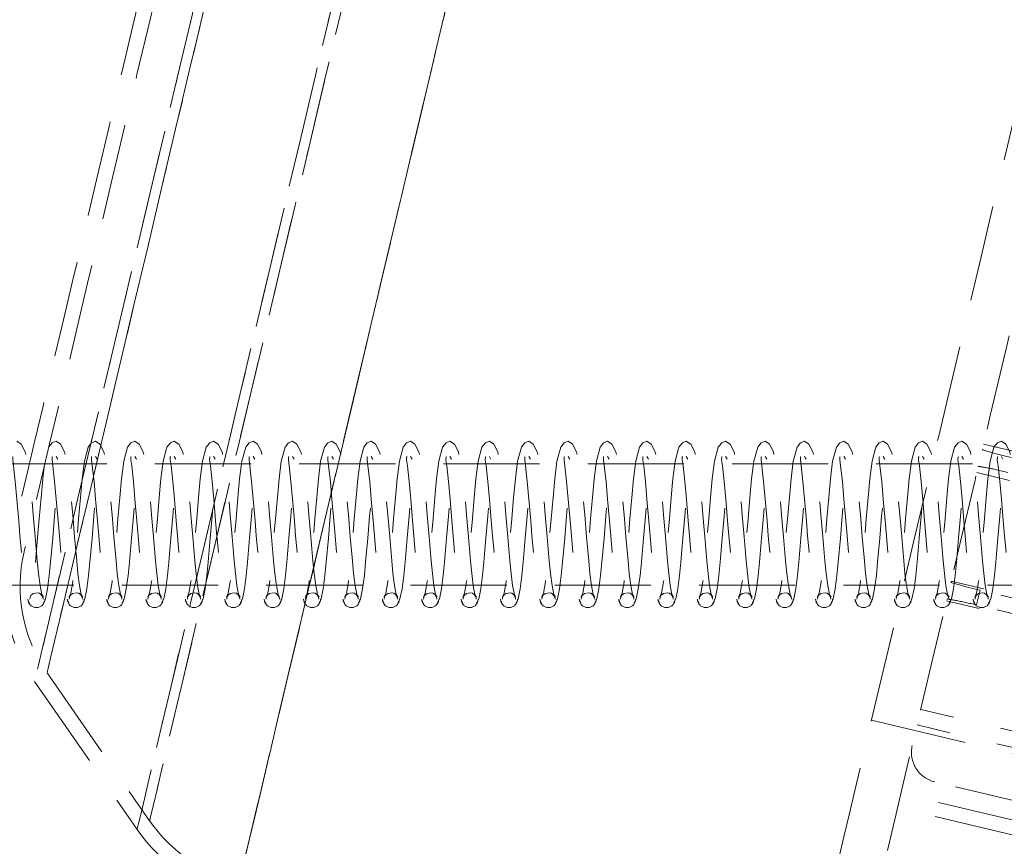
# Model space of a CAD drawing. Units: millimetres. Extents: x 100 to 1984, y -448 to 1337.
# Drawn here: x 997 to 1062, y 1160 to 1215 of the extents above; entities that cross this region are included whole.
import ezdxf

# ---------------------------------------------------------------- set-up
doc = ezdxf.new("R2010")
doc.units = ezdxf.units.MM
doc.header["$LTSCALE"] = 5
doc.linetypes.add('HIDDEN', pattern=[1.905, 1.27, -0.635])

msp = doc.modelspace()

# ---------------------------------------------------------------- linework, layer by layer
at = {"color": 7, "linetype": 'HIDDEN', "lineweight": 18}
for p, q in [((1164.355, 1162.172), (1060.225, 1186.787)), ((999.11, 1185.791), (999.001, 1185.974)), ((1001.71, 1185.791), (1001.601, 1185.974)), ((1004.31, 1185.791), (1004.201, 1185.974)), ((1006.91, 1185.791), (1006.801, 1185.974)), ((1009.51, 1185.791), (1009.401, 1185.974)), ((1012.11, 1185.791), (1012.001, 1185.974)), ((1014.71, 1185.791), (1014.601, 1185.974)), ((1017.31, 1185.791), (1017.201, 1185.974)), ((1019.91, 1185.791), (1019.801, 1185.974)), ((1022.51, 1185.791), (1022.401, 1185.974)), ((1025.11, 1185.791), (1025.001, 1185.974)), ((1027.71, 1185.791), (1027.601, 1185.974)), ((1030.31, 1185.791), (1030.201, 1185.974)), ((1032.91, 1185.791), (1032.801, 1185.974)), ((1035.51, 1185.791), (1035.401, 1185.974)), ((1038.11, 1185.791), (1038.001, 1185.974)), ((1040.71, 1185.791), (1040.601, 1185.974)), ((1043.31, 1185.791), (1043.201, 1185.974)), ((1045.91, 1185.791), (1045.801, 1185.974)), ((1048.51, 1185.791), (1048.401, 1185.974)), ((1051.11, 1185.791), (1051.001, 1185.974)), ((1053.71, 1185.791), (1053.601, 1185.974)), ((1056.31, 1185.791), (1056.201, 1185.974)), ((1058.91, 1185.791), (1058.801, 1185.974)), ((1061.51, 1185.791), (1061.401, 1185.974)), ((1230.947, 1185.474), (850.947, 1185.474)), ((1163.909, 1160.285), (1059.779, 1184.9)), ((850.947, 1177.474), (1230.947, 1177.474)), ((1162.216, 1153.121), (1058.086, 1177.736)), ((1059.998, 1177.132), (1059.768, 1176.159)), ((1160.235, 1153.437), (1059.998, 1177.132)), ((1161.907, 1151.814), (1057.777, 1176.43)), ((1160.005, 1152.463), (1059.768, 1176.159)), ((998.401, 1171.676), (1005.172, 1161.903)), ((997.579, 1171.107), (1004.35, 1161.334)), ((1160.214, 1144.652), (1056.084, 1169.267)), ((1052.832, 1168.55), (1187.13, 1136.803)), ((1159.971, 1143.624), (1055.841, 1168.24)), ((1157.245, 1140.785), (1057.007, 1164.48)), ((1100.509, 1152.894), (1054.769, 1163.706)), ((1100.289, 1151.965), (1054.55, 1162.777))]:
    msp.add_line(p, q, dxfattribs=at)
at = {"color": 7, "linetype": 'HIDDEN', "lineweight": 18, "flags": 128}
for points in [[(1039.388, 1277.567), (1039.347, 1277.394), (1039.225, 1276.877), (1039.021, 1276.018), (1038.739, 1274.822), (1038.378, 1273.296), (1037.942, 1271.449), (1037.432, 1269.292), (1036.851, 1266.836), (1036.203, 1264.097), (1035.492, 1261.088), (1034.722, 1257.829), (1033.896, 1254.337), (1033.021, 1250.633), (1032.1, 1246.737), (1031.139, 1242.672), (1030.144, 1238.461), (1029.119, 1234.129), (1028.072, 1229.7), (1027.009, 1225.2), (1025.934, 1220.654), (1024.855, 1216.088), (1023.777, 1211.529), (1022.707, 1207.002), (1021.651, 1202.534), (1020.615, 1198.151), (1019.604, 1193.876), (1018.625, 1189.736), (1017.684, 1185.752), (1016.785, 1181.95), (1015.934, 1178.349), (1015.135, 1174.971), (1014.394, 1171.835), (1013.714, 1168.959), (1013.099, 1166.359), (1012.554, 1164.051), (1012.08, 1162.047), (1011.681, 1160.36), (1011.359, 1158.998), (1011.116, 1157.97), (1010.953, 1157.281), (1010.872, 1156.936), (1010.872, 1156.936), (1010.953, 1157.281), (1011.116, 1157.97), (1011.359, 1158.998), (1011.681, 1160.36), (1012.08, 1162.047), (1012.554, 1164.051), (1013.099, 1166.359), (1013.714, 1168.959), (1014.394, 1171.835), (1015.135, 1174.971), (1015.934, 1178.349), (1016.785, 1181.95), (1017.684, 1185.752), (1018.625, 1189.736), (1019.604, 1193.876), (1020.615, 1198.151), (1021.651, 1202.534), (1022.707, 1207.002), (1023.777, 1211.529), (1024.855, 1216.088), (1025.934, 1220.654), (1027.009, 1225.2), (1028.072, 1229.7), (1029.119, 1234.129), (1030.144, 1238.461), (1031.139, 1242.672), (1032.1, 1246.737), (1033.021, 1250.633), (1033.896, 1254.337), (1034.722, 1257.829), (1035.492, 1261.088), (1036.203, 1264.097), (1036.851, 1266.836), (1037.432, 1269.292), (1037.942, 1271.449), (1038.378, 1273.296), (1038.739, 1274.822), (1039.021, 1276.018), (1039.225, 1276.877), (1039.347, 1277.394), (1039.388, 1277.567)], [(1031.577, 1276.512), (1031.536, 1276.339), (1031.413, 1275.82), (1031.21, 1274.959), (1030.927, 1273.762), (1030.566, 1272.234), (1030.129, 1270.386), (1029.619, 1268.228), (1029.039, 1265.774), (1028.392, 1263.038), (1027.682, 1260.037), (1026.915, 1256.789), (1026.093, 1253.312), (1025.222, 1249.629), (1024.308, 1245.762), (1023.355, 1241.733), (1022.371, 1237.566), (1021.359, 1233.288), (1020.327, 1228.923), (1019.281, 1224.498), (1018.227, 1220.039), (1017.172, 1215.574), (1016.121, 1211.129), (1015.081, 1206.731), (1014.059, 1202.406), (1013.06, 1198.18), (1012.091, 1194.08), (1011.157, 1190.128), (1010.264, 1186.35), (1009.417, 1182.768), (1008.621, 1179.403), (1007.882, 1176.275), (1007.203, 1173.405), (1006.589, 1170.808), (1006.044, 1168.5), (1005.57, 1166.496), (1005.171, 1164.807), (1004.849, 1163.443), (1004.605, 1162.413), (1004.442, 1161.723), (1004.36, 1161.377), (1004.36, 1161.377), (1004.442, 1161.723), (1004.605, 1162.413), (1004.849, 1163.443), (1005.171, 1164.807), (1005.57, 1166.496), (1006.044, 1168.5), (1006.589, 1170.808), (1007.203, 1173.405), (1007.882, 1176.275), (1008.621, 1179.403), (1009.417, 1182.768), (1010.264, 1186.35), (1011.157, 1190.128), (1012.091, 1194.08), (1013.06, 1198.18), (1014.059, 1202.406), (1015.081, 1206.731), (1016.121, 1211.129), (1017.172, 1215.574), (1018.227, 1220.039), (1019.281, 1224.498), (1020.327, 1228.923), (1021.359, 1233.288), (1022.371, 1237.566), (1023.355, 1241.733), (1024.308, 1245.762), (1025.222, 1249.629), (1026.093, 1253.312), (1026.915, 1256.789), (1027.682, 1260.037), (1028.392, 1263.038), (1029.039, 1265.774), (1029.619, 1268.228), (1030.129, 1270.386), (1030.566, 1272.234), (1030.927, 1273.762), (1031.21, 1274.959), (1031.413, 1275.82), (1031.536, 1276.339), (1031.577, 1276.512)], [(1039.158, 1276.594), (1039.116, 1276.42), (1038.993, 1275.898), (1038.789, 1275.032), (1038.504, 1273.827), (1038.14, 1272.29), (1037.701, 1270.43), (1037.187, 1268.257), (1036.603, 1265.785), (1035.951, 1263.028), (1035.236, 1260.003), (1034.461, 1256.726), (1033.632, 1253.218), (1032.753, 1249.498), (1031.828, 1245.589), (1030.865, 1241.514), (1029.868, 1237.296), (1028.843, 1232.96), (1027.796, 1228.532), (1026.734, 1224.038), (1025.662, 1219.504), (1024.587, 1214.956), (1023.515, 1210.422), (1022.453, 1205.927), (1021.406, 1201.499), (1020.381, 1197.164), (1019.384, 1192.946), (1018.421, 1188.87), (1017.497, 1184.962), (1016.617, 1181.242), (1015.788, 1177.733), (1015.014, 1174.457), (1014.298, 1171.431), (1013.647, 1168.674), (1013.062, 1166.202), (1012.549, 1164.03), (1012.109, 1162.17), (1011.746, 1160.632), (1011.461, 1159.427), (1011.256, 1158.562), (1011.133, 1158.04), (1011.092, 1157.866), (1011.133, 1158.04), (1011.256, 1158.562), (1011.461, 1159.427), (1011.746, 1160.632), (1012.109, 1162.17), (1012.549, 1164.03), (1013.062, 1166.202), (1013.647, 1168.674), (1014.298, 1171.431), (1015.014, 1174.457), (1015.788, 1177.733), (1016.617, 1181.242), (1017.497, 1184.962), (1018.421, 1188.87), (1019.384, 1192.946), (1020.381, 1197.164), (1021.406, 1201.499), (1022.453, 1205.927), (1023.515, 1210.422), (1024.587, 1214.956), (1025.662, 1219.504), (1026.734, 1224.038), (1027.796, 1228.532), (1028.843, 1232.96), (1029.868, 1237.296), (1030.865, 1241.514), (1031.828, 1245.589), (1032.753, 1249.498), (1033.632, 1253.218), (1034.461, 1256.726), (1035.236, 1260.003), (1035.951, 1263.028), (1036.603, 1265.785), (1037.187, 1268.257), (1037.701, 1270.43), (1038.14, 1272.29), (1038.504, 1273.827), (1038.789, 1275.032), (1038.993, 1275.898), (1039.116, 1276.42), (1039.158, 1276.594)], [(1032.057, 1275.634), (1032.016, 1275.463), (1031.895, 1274.951), (1031.695, 1274.102), (1031.415, 1272.919), (1031.058, 1271.411), (1030.627, 1269.586), (1030.123, 1267.455), (1029.551, 1265.032), (1028.912, 1262.33), (1028.211, 1259.367), (1027.453, 1256.159), (1026.642, 1252.727), (1025.782, 1249.09), (1024.879, 1245.271), (1023.939, 1241.292), (1022.966, 1237.178), (1021.968, 1232.953), (1020.949, 1228.643), (1019.916, 1224.274), (1018.875, 1219.871), (1017.833, 1215.462), (1016.795, 1211.073), (1015.769, 1206.73), (1014.759, 1202.459), (1013.773, 1198.287), (1012.816, 1194.238), (1011.893, 1190.336), (1011.011, 1186.605), (1010.175, 1183.068), (1009.39, 1179.745), (1008.66, 1176.657), (1007.99, 1173.823), (1007.383, 1171.258), (1006.845, 1168.98), (1006.377, 1167), (1005.983, 1165.332), (1005.664, 1163.986), (1005.424, 1162.969), (1005.263, 1162.288), (1005.182, 1161.946), (1005.182, 1161.946), (1005.263, 1162.288), (1005.424, 1162.969), (1005.664, 1163.986), (1005.983, 1165.332), (1006.377, 1167), (1006.845, 1168.98), (1007.383, 1171.258), (1007.99, 1173.823), (1008.66, 1176.657), (1009.39, 1179.745), (1010.175, 1183.068), (1011.011, 1186.605), (1011.893, 1190.336), (1012.816, 1194.238), (1013.773, 1198.287), (1014.759, 1202.459), (1015.769, 1206.73), (1016.795, 1211.073), (1017.833, 1215.462), (1018.875, 1219.871), (1019.916, 1224.274), (1020.949, 1228.643), (1021.968, 1232.953), (1022.966, 1237.178), (1023.939, 1241.292), (1024.879, 1245.271), (1025.782, 1249.09), (1026.642, 1252.727), (1027.453, 1256.159), (1028.211, 1259.367), (1028.912, 1262.33), (1029.551, 1265.032), (1030.123, 1267.455), (1030.627, 1269.586), (1031.058, 1271.411), (1031.415, 1272.919), (1031.695, 1274.102), (1031.895, 1274.951), (1032.016, 1275.463), (1032.057, 1275.634)], [(1021.147, 1270.804), (1021.105, 1270.63), (1020.982, 1270.106), (1020.777, 1269.238), (1020.491, 1268.032), (1020.128, 1266.495), (1019.689, 1264.638), (1019.178, 1262.476), (1018.598, 1260.022), (1017.953, 1257.294), (1017.248, 1254.311), (1016.487, 1251.094), (1015.677, 1247.666), (1014.822, 1244.05), (1013.929, 1240.273), (1013.004, 1236.36), (1012.054, 1232.339), (1011.084, 1228.238), (1010.103, 1224.086), (1009.116, 1219.912), (1008.131, 1215.745), (1007.155, 1211.615), (1006.194, 1207.55), (1005.256, 1203.58), (1004.346, 1199.731), (1003.471, 1196.031), (1002.638, 1192.506), (1001.852, 1189.181), (1001.118, 1186.078), (1000.443, 1183.22), (999.83, 1180.627), (999.284, 1178.317), (998.808, 1176.306), (998.407, 1174.607), (998.082, 1173.234), (997.837, 1172.196), (997.672, 1171.5), (997.59, 1171.151), (997.59, 1171.151), (997.672, 1171.5), (997.837, 1172.196), (998.082, 1173.234), (998.407, 1174.607), (998.808, 1176.306), (999.284, 1178.317), (999.83, 1180.627), (1000.443, 1183.22), (1001.118, 1186.078), (1001.852, 1189.181), (1002.638, 1192.506), (1003.471, 1196.031), (1004.346, 1199.731), (1005.256, 1203.58), (1006.194, 1207.55), (1007.155, 1211.615), (1008.131, 1215.745), (1009.116, 1219.912), (1010.103, 1224.086), (1011.084, 1228.238), (1012.054, 1232.339), (1013.004, 1236.36), (1013.929, 1240.273), (1014.822, 1244.05), (1015.677, 1247.666), (1016.487, 1251.094), (1017.248, 1254.311), (1017.953, 1257.294), (1018.598, 1260.022), (1019.178, 1262.476), (1019.689, 1264.638), (1020.128, 1266.495), (1020.491, 1268.032), (1020.777, 1269.238), (1020.982, 1270.106), (1021.105, 1270.63), (1021.147, 1270.804)], [(1021.627, 1269.927), (1021.586, 1269.755), (1021.464, 1269.239), (1021.262, 1268.384), (1020.981, 1267.195), (1020.623, 1265.68), (1020.19, 1263.851), (1019.687, 1261.719), (1019.115, 1259.301), (1018.479, 1256.613), (1017.785, 1253.673), (1017.035, 1250.503), (1016.236, 1247.124), (1015.394, 1243.561), (1014.514, 1239.839), (1013.603, 1235.982), (1012.666, 1232.02), (1011.711, 1227.978), (1010.743, 1223.886), (1009.771, 1219.773), (1008.8, 1215.667), (1007.838, 1211.597), (1006.891, 1207.591), (1005.966, 1203.678), (1005.07, 1199.885), (1004.208, 1196.239), (1003.387, 1192.765), (1002.612, 1189.488), (1001.889, 1186.431), (1001.223, 1183.614), (1000.619, 1181.058), (1000.081, 1178.782), (999.612, 1176.8), (999.217, 1175.126), (998.897, 1173.773), (998.655, 1172.75), (998.493, 1172.064), (998.412, 1171.719), (998.412, 1171.719), (998.493, 1172.064), (998.655, 1172.75), (998.897, 1173.773), (999.217, 1175.126), (999.612, 1176.8), (1000.081, 1178.782), (1000.619, 1181.058), (1001.223, 1183.614), (1001.889, 1186.431), (1002.612, 1189.488), (1003.387, 1192.765), (1004.208, 1196.239), (1005.07, 1199.885), (1005.966, 1203.678), (1006.891, 1207.591), (1007.838, 1211.597), (1008.8, 1215.667), (1009.771, 1219.773), (1010.743, 1223.886), (1011.711, 1227.978), (1012.666, 1232.02), (1013.603, 1235.982), (1014.514, 1239.839), (1015.394, 1243.561), (1016.236, 1247.124), (1017.035, 1250.503), (1017.785, 1253.673), (1018.479, 1256.613), (1019.115, 1259.301), (1019.687, 1261.719), (1020.19, 1263.851), (1020.623, 1265.68), (1020.981, 1267.195), (1021.262, 1268.384), (1021.464, 1269.239), (1021.586, 1269.755), (1021.627, 1269.927)], [(1079.446, 1268.097), (1079.405, 1267.925), (1079.283, 1267.407), (1079.08, 1266.548), (1078.797, 1265.352), (1078.437, 1263.827), (1078, 1261.98), (1077.49, 1259.822), (1076.91, 1257.367), (1076.262, 1254.627), (1075.551, 1251.619), (1074.78, 1248.36), (1073.955, 1244.868), (1073.079, 1241.163), (1072.158, 1237.267), (1071.197, 1233.202), (1070.202, 1228.992), (1069.178, 1224.66), (1068.131, 1220.231), (1067.067, 1215.73), (1065.993, 1211.184), (1064.913, 1206.619), (1063.836, 1202.059), (1062.766, 1197.533), (1061.709, 1193.065), (1060.673, 1188.681), (1059.663, 1184.407), (1058.684, 1180.266), (1057.742, 1176.283), (1056.843, 1172.48), (1055.992, 1168.879), (1055.194, 1165.501), (1054.452, 1162.365), (1053.772, 1159.489), (1053.158, 1156.89), (1052.612, 1154.581), (1052.139, 1152.578), (1051.74, 1150.89), (1051.418, 1149.529), (1051.175, 1148.501), (1051.012, 1147.812), (1050.93, 1147.466), (1050.92, 1147.423)], [(1015.722, 1263.685), (1015.681, 1263.512), (1015.558, 1262.992), (1015.355, 1262.132), (1015.072, 1260.937), (1014.713, 1259.418), (1014.28, 1257.587), (1013.778, 1255.459), (1013.209, 1253.052), (1012.579, 1250.387), (1011.892, 1247.484), (1011.156, 1244.369), (1010.375, 1241.066), (1009.557, 1237.604), (1008.707, 1234.011), (1007.834, 1230.317), (1006.944, 1226.551), (1006.045, 1222.747), (1005.144, 1218.935), (1004.248, 1215.146), (1003.365, 1211.412), (1002.503, 1207.765), (1001.668, 1204.233), (1000.868, 1200.847), (1000.109, 1197.635), (999.397, 1194.623), (998.738, 1191.836), (998.138, 1189.297), (997.601, 1187.028), (997.133, 1185.047), (996.736, 1183.37), (996.415, 1182.011), (996.172, 1180.982), (996.009, 1180.292), (995.927, 1179.945), (995.917, 1179.902)], [(1016.695, 1263.455), (1016.654, 1263.282), (1016.532, 1262.762), (1016.328, 1261.902), (1016.046, 1260.707), (1015.686, 1259.188), (1015.254, 1257.357), (1014.751, 1255.229), (1014.182, 1252.822), (1013.552, 1250.157), (1012.866, 1247.254), (1012.129, 1244.139), (1011.348, 1240.836), (1010.53, 1237.374), (1009.681, 1233.781), (1008.807, 1230.086), (1007.917, 1226.321), (1007.018, 1222.517), (1006.117, 1218.705), (1005.221, 1214.916), (1004.339, 1211.182), (1003.476, 1207.535), (1002.641, 1204.003), (1001.841, 1200.617), (1001.082, 1197.405), (1000.37, 1194.393), (999.711, 1191.606), (999.111, 1189.067), (998.574, 1186.798), (998.106, 1184.817), (997.71, 1183.14), (997.388, 1181.781), (997.145, 1180.752), (996.982, 1180.062), (996.9, 1179.715), (996.89, 1179.672)], [(1073.996, 1258.083), (1073.955, 1257.909), (1073.832, 1257.388), (1073.628, 1256.523), (1073.344, 1255.322), (1072.982, 1253.792), (1072.545, 1251.943), (1072.036, 1249.79), (1071.458, 1247.347), (1070.816, 1244.631), (1070.114, 1241.661), (1069.357, 1238.458), (1068.55, 1235.045), (1067.699, 1231.445), (1066.81, 1227.684), (1065.889, 1223.788), (1064.943, 1219.784), (1063.978, 1215.701), (1063, 1211.567), (1062.018, 1207.411), (1061.037, 1203.263), (1060.065, 1199.15), (1059.109, 1195.103), (1058.174, 1191.15), (1057.268, 1187.318), (1056.397, 1183.634), (1055.568, 1180.125), (1054.785, 1176.814), (1054.055, 1173.725), (1053.382, 1170.879), (1052.772, 1168.297), (1052.228, 1165.997), (1051.755, 1163.994), (1051.355, 1162.304), (1051.032, 1160.937), (1050.788, 1159.903), (1050.624, 1159.21), (1050.541, 1158.862), (1050.531, 1158.818)], [(998.158, 1176.678), (998.052, 1176.86), (997.939, 1177.439), (997.839, 1178.239), (997.758, 1179.085), (997.622, 1180.657), (997.495, 1182.12), (997.37, 1183.564), (997.244, 1184.884), (996.957, 1186.278), (996.693, 1186.788), (996.401, 1186.974)], [(999.001, 1186.974), (998.742, 1186.877), (998.529, 1186.605)], [(1000.758, 1176.678), (1000.652, 1176.86), (1000.539, 1177.439), (1000.439, 1178.239), (1000.358, 1179.085), (1000.222, 1180.657), (1000.095, 1182.12), (999.97, 1183.564), (999.844, 1184.884), (999.557, 1186.278), (999.293, 1186.788), (999.001, 1186.974)], [(1001.601, 1186.974), (1001.342, 1186.877), (1001.115, 1186.587), (1000.864, 1185.665), (1000.717, 1184.494), (1000.606, 1183.267), (1000.484, 1181.846), (1000.4, 1180.88), (1000.307, 1179.798), (1000.213, 1178.714), (1000.101, 1177.692), (999.97, 1176.932), (999.845, 1176.678)], [(1003.358, 1176.678), (1003.252, 1176.86), (1003.139, 1177.439), (1003.039, 1178.239), (1002.958, 1179.085), (1002.822, 1180.657), (1002.695, 1182.12), (1002.57, 1183.564), (1002.444, 1184.884), (1002.157, 1186.278), (1001.893, 1186.788), (1001.601, 1186.974)], [(1004.201, 1186.974), (1003.942, 1186.877), (1003.715, 1186.587), (1003.464, 1185.665), (1003.317, 1184.494), (1003.206, 1183.267), (1003.083, 1181.846), (1003, 1180.88), (1002.907, 1179.798), (1002.813, 1178.714), (1002.701, 1177.692), (1002.57, 1176.932), (1002.445, 1176.678)], [(1005.958, 1176.678), (1005.852, 1176.86), (1005.739, 1177.439), (1005.639, 1178.239), (1005.558, 1179.085), (1005.422, 1180.657), (1005.295, 1182.12), (1005.17, 1183.564), (1005.044, 1184.884), (1004.757, 1186.278), (1004.493, 1186.788), (1004.201, 1186.974)], [(1006.801, 1186.974), (1006.542, 1186.877), (1006.315, 1186.587), (1006.064, 1185.665), (1005.917, 1184.494), (1005.806, 1183.267), (1005.683, 1181.846), (1005.6, 1180.88), (1005.507, 1179.798), (1005.413, 1178.714), (1005.301, 1177.692), (1005.17, 1176.932), (1005.045, 1176.678)], [(1008.558, 1176.678), (1008.452, 1176.86), (1008.339, 1177.439), (1008.239, 1178.239), (1008.158, 1179.085), (1008.022, 1180.657), (1007.895, 1182.12), (1007.77, 1183.564), (1007.644, 1184.884), (1007.357, 1186.278), (1007.093, 1186.788), (1006.801, 1186.974)], [(1009.401, 1186.974), (1009.142, 1186.877), (1008.915, 1186.587), (1008.664, 1185.665), (1008.517, 1184.494), (1008.406, 1183.267), (1008.283, 1181.846), (1008.2, 1180.88), (1008.107, 1179.798), (1008.013, 1178.714), (1007.901, 1177.692), (1007.77, 1176.932), (1007.645, 1176.678)], [(1011.158, 1176.678), (1011.052, 1176.86), (1010.939, 1177.439), (1010.839, 1178.239), (1010.758, 1179.085), (1010.622, 1180.657), (1010.495, 1182.12), (1010.37, 1183.564), (1010.244, 1184.884), (1009.957, 1186.278), (1009.693, 1186.788), (1009.401, 1186.974)], [(1012.001, 1186.974), (1011.742, 1186.877), (1011.515, 1186.587), (1011.264, 1185.665), (1011.117, 1184.494), (1011.006, 1183.267), (1010.884, 1181.846), (1010.8, 1180.88), (1010.707, 1179.798), (1010.613, 1178.714), (1010.501, 1177.692), (1010.37, 1176.932), (1010.245, 1176.678)], [(1013.758, 1176.678), (1013.652, 1176.86), (1013.539, 1177.439), (1013.439, 1178.239), (1013.358, 1179.085), (1013.222, 1180.657), (1013.095, 1182.12), (1012.97, 1183.564), (1012.844, 1184.884), (1012.557, 1186.278), (1012.293, 1186.788), (1012.001, 1186.974)], [(1014.601, 1186.974), (1014.342, 1186.877), (1014.115, 1186.587), (1013.864, 1185.665), (1013.717, 1184.494), (1013.606, 1183.267), (1013.484, 1181.846), (1013.4, 1180.88), (1013.307, 1179.798), (1013.213, 1178.714), (1013.101, 1177.692), (1012.97, 1176.932), (1012.845, 1176.678)], [(1016.358, 1176.678), (1016.252, 1176.86), (1016.139, 1177.439), (1016.039, 1178.239), (1015.958, 1179.085), (1015.822, 1180.657), (1015.695, 1182.12), (1015.57, 1183.564), (1015.444, 1184.884), (1015.157, 1186.278), (1014.893, 1186.788), (1014.601, 1186.974)], [(1017.201, 1186.974), (1016.942, 1186.877), (1016.715, 1186.587), (1016.464, 1185.665), (1016.317, 1184.494), (1016.206, 1183.267), (1016.083, 1181.846), (1016, 1180.88), (1015.907, 1179.798), (1015.813, 1178.714), (1015.701, 1177.692), (1015.57, 1176.932), (1015.445, 1176.678)], [(1018.958, 1176.678), (1018.852, 1176.86), (1018.739, 1177.439), (1018.639, 1178.239), (1018.558, 1179.085), (1018.422, 1180.657), (1018.295, 1182.12), (1018.17, 1183.564), (1018.044, 1184.884), (1017.757, 1186.278), (1017.493, 1186.788), (1017.201, 1186.974)], [(1019.801, 1186.974), (1019.542, 1186.877), (1019.315, 1186.587), (1019.064, 1185.665), (1018.917, 1184.494), (1018.806, 1183.267), (1018.683, 1181.846), (1018.6, 1180.88), (1018.507, 1179.798), (1018.413, 1178.714), (1018.301, 1177.692), (1018.17, 1176.932), (1018.045, 1176.678)], [(1021.558, 1176.678), (1021.452, 1176.86), (1021.339, 1177.439), (1021.239, 1178.239), (1021.158, 1179.085), (1021.022, 1180.657), (1020.895, 1182.12), (1020.77, 1183.564), (1020.644, 1184.884), (1020.357, 1186.278), (1020.093, 1186.788), (1019.801, 1186.974)], [(1022.401, 1186.974), (1022.142, 1186.877), (1021.915, 1186.587), (1021.664, 1185.665), (1021.517, 1184.494), (1021.406, 1183.267), (1021.284, 1181.846), (1021.2, 1180.88), (1021.107, 1179.798), (1021.013, 1178.714), (1020.901, 1177.692), (1020.77, 1176.932), (1020.645, 1176.678)], [(1024.158, 1176.678), (1024.052, 1176.86), (1023.939, 1177.439), (1023.839, 1178.239), (1023.758, 1179.085), (1023.622, 1180.657), (1023.495, 1182.12), (1023.37, 1183.564), (1023.244, 1184.884), (1022.957, 1186.278), (1022.693, 1186.788), (1022.401, 1186.974)], [(1025.001, 1186.974), (1024.742, 1186.877), (1024.515, 1186.587), (1024.264, 1185.665), (1024.117, 1184.494), (1024.006, 1183.267), (1023.883, 1181.846), (1023.8, 1180.88), (1023.707, 1179.798), (1023.613, 1178.714), (1023.501, 1177.692), (1023.37, 1176.932), (1023.245, 1176.678)], [(1026.758, 1176.678), (1026.652, 1176.86), (1026.539, 1177.439), (1026.439, 1178.239), (1026.358, 1179.085), (1026.222, 1180.657), (1026.095, 1182.12), (1025.97, 1183.564), (1025.844, 1184.884), (1025.557, 1186.278), (1025.293, 1186.788), (1025.001, 1186.974)], [(1027.601, 1186.974), (1027.342, 1186.877), (1027.115, 1186.587), (1026.864, 1185.665), (1026.717, 1184.494), (1026.606, 1183.267), (1026.483, 1181.846), (1026.4, 1180.88), (1026.307, 1179.798), (1026.213, 1178.714), (1026.101, 1177.692), (1025.97, 1176.932), (1025.845, 1176.678)], [(1029.358, 1176.678), (1029.252, 1176.86), (1029.139, 1177.439), (1029.039, 1178.239), (1028.958, 1179.085), (1028.822, 1180.657), (1028.695, 1182.12), (1028.57, 1183.564), (1028.444, 1184.884), (1028.157, 1186.278), (1027.893, 1186.788), (1027.601, 1186.974)], [(1030.201, 1186.974), (1029.942, 1186.877), (1029.715, 1186.587), (1029.464, 1185.665), (1029.317, 1184.494), (1029.206, 1183.267), (1029.084, 1181.846), (1029, 1180.88), (1028.907, 1179.798), (1028.813, 1178.714), (1028.701, 1177.692), (1028.57, 1176.932), (1028.445, 1176.678)], [(1031.958, 1176.678), (1031.852, 1176.86), (1031.739, 1177.439), (1031.639, 1178.239), (1031.558, 1179.085), (1031.422, 1180.657), (1031.295, 1182.12), (1031.17, 1183.564), (1031.044, 1184.884), (1030.757, 1186.278), (1030.493, 1186.788), (1030.201, 1186.974)], [(1032.801, 1186.974), (1032.542, 1186.877), (1032.315, 1186.587), (1032.064, 1185.665), (1031.917, 1184.494), (1031.806, 1183.267), (1031.683, 1181.846), (1031.6, 1180.88), (1031.507, 1179.798), (1031.413, 1178.714), (1031.301, 1177.692), (1031.17, 1176.932), (1031.045, 1176.678)], [(1034.558, 1176.678), (1034.452, 1176.86), (1034.339, 1177.439), (1034.239, 1178.239), (1034.158, 1179.085), (1034.022, 1180.657), (1033.895, 1182.12), (1033.77, 1183.564), (1033.644, 1184.884), (1033.357, 1186.278), (1033.093, 1186.788), (1032.801, 1186.974)], [(1035.401, 1186.974), (1035.142, 1186.877), (1034.915, 1186.587), (1034.664, 1185.665), (1034.517, 1184.494), (1034.406, 1183.267), (1034.283, 1181.846), (1034.2, 1180.88), (1034.107, 1179.798), (1034.013, 1178.714), (1033.901, 1177.692), (1033.77, 1176.932), (1033.645, 1176.678)], [(1037.158, 1176.678), (1037.052, 1176.86), (1036.939, 1177.439), (1036.839, 1178.239), (1036.758, 1179.085), (1036.622, 1180.657), (1036.495, 1182.12), (1036.37, 1183.564), (1036.244, 1184.884), (1035.957, 1186.278), (1035.693, 1186.788), (1035.401, 1186.974)], [(1038.001, 1186.974), (1037.742, 1186.877), (1037.515, 1186.587), (1037.264, 1185.665), (1037.117, 1184.494), (1037.006, 1183.267), (1036.883, 1181.846), (1036.8, 1180.88), (1036.707, 1179.798), (1036.613, 1178.714), (1036.501, 1177.692), (1036.37, 1176.932), (1036.245, 1176.678)], [(1039.758, 1176.678), (1039.652, 1176.86), (1039.539, 1177.439), (1039.439, 1178.239), (1039.358, 1179.085), (1039.222, 1180.657), (1039.095, 1182.12), (1038.97, 1183.564), (1038.844, 1184.884), (1038.557, 1186.278), (1038.293, 1186.788), (1038.001, 1186.974)], [(1040.601, 1186.974), (1040.342, 1186.877), (1040.115, 1186.587), (1039.864, 1185.665), (1039.717, 1184.494), (1039.606, 1183.267), (1039.483, 1181.846), (1039.4, 1180.88), (1039.307, 1179.798), (1039.213, 1178.714), (1039.101, 1177.692), (1038.97, 1176.932), (1038.845, 1176.678)], [(1042.358, 1176.678), (1042.252, 1176.86), (1042.139, 1177.439), (1042.039, 1178.239), (1041.958, 1179.085), (1041.822, 1180.657), (1041.695, 1182.12), (1041.57, 1183.564), (1041.444, 1184.884), (1041.157, 1186.278), (1040.893, 1186.788), (1040.601, 1186.974)], [(1043.201, 1186.974), (1042.942, 1186.877), (1042.715, 1186.587), (1042.464, 1185.665), (1042.317, 1184.494), (1042.206, 1183.267), (1042.083, 1181.846), (1042, 1180.88), (1041.907, 1179.798), (1041.813, 1178.714), (1041.701, 1177.692), (1041.57, 1176.932), (1041.445, 1176.678)], [(1044.958, 1176.678), (1044.852, 1176.86), (1044.739, 1177.439), (1044.639, 1178.239), (1044.558, 1179.085), (1044.422, 1180.657), (1044.295, 1182.12), (1044.17, 1183.564), (1044.044, 1184.884), (1043.757, 1186.278), (1043.493, 1186.788), (1043.201, 1186.974)], [(1045.801, 1186.974), (1045.542, 1186.877), (1045.315, 1186.587), (1045.064, 1185.665), (1044.917, 1184.494), (1044.806, 1183.267), (1044.683, 1181.846), (1044.6, 1180.88), (1044.507, 1179.798), (1044.413, 1178.714), (1044.301, 1177.692), (1044.17, 1176.932), (1044.045, 1176.678)], [(1047.558, 1176.678), (1047.452, 1176.86), (1047.339, 1177.439), (1047.239, 1178.239), (1047.158, 1179.085), (1047.022, 1180.657), (1046.895, 1182.12), (1046.77, 1183.564), (1046.644, 1184.884), (1046.357, 1186.278), (1046.093, 1186.788), (1045.801, 1186.974)], [(1048.401, 1186.974), (1048.142, 1186.877), (1047.915, 1186.587), (1047.664, 1185.665), (1047.517, 1184.494), (1047.406, 1183.267), (1047.283, 1181.846), (1047.2, 1180.88), (1047.107, 1179.798), (1047.013, 1178.714), (1046.901, 1177.692), (1046.77, 1176.932), (1046.645, 1176.678)], [(1050.158, 1176.678), (1050.052, 1176.86), (1049.939, 1177.439), (1049.839, 1178.239), (1049.758, 1179.085), (1049.622, 1180.657), (1049.495, 1182.12), (1049.37, 1183.564), (1049.244, 1184.884), (1048.957, 1186.278), (1048.693, 1186.788), (1048.401, 1186.974)], [(1051.001, 1186.974), (1050.742, 1186.877), (1050.515, 1186.587), (1050.264, 1185.665), (1050.117, 1184.494), (1050.006, 1183.267), (1049.883, 1181.846), (1049.8, 1180.88), (1049.707, 1179.798), (1049.613, 1178.714), (1049.501, 1177.692), (1049.37, 1176.932), (1049.245, 1176.678)], [(1052.758, 1176.678), (1052.652, 1176.86), (1052.539, 1177.439), (1052.439, 1178.239), (1052.358, 1179.085), (1052.222, 1180.657), (1052.095, 1182.12), (1051.97, 1183.564), (1051.844, 1184.884), (1051.557, 1186.278), (1051.293, 1186.788), (1051.001, 1186.974)], [(1053.601, 1186.974), (1053.342, 1186.877), (1053.115, 1186.587), (1052.864, 1185.665), (1052.717, 1184.494), (1052.606, 1183.267), (1052.483, 1181.846), (1052.4, 1180.88), (1052.307, 1179.798), (1052.213, 1178.714), (1052.101, 1177.692), (1051.97, 1176.932), (1051.845, 1176.678)], [(1055.358, 1176.678), (1055.252, 1176.86), (1055.139, 1177.439), (1055.039, 1178.239), (1054.958, 1179.085), (1054.822, 1180.657), (1054.695, 1182.12), (1054.57, 1183.564), (1054.444, 1184.884), (1054.157, 1186.278), (1053.893, 1186.788), (1053.601, 1186.974)], [(1056.201, 1186.974), (1055.942, 1186.877), (1055.715, 1186.587), (1055.464, 1185.665), (1055.317, 1184.494), (1055.206, 1183.267), (1055.083, 1181.846), (1055, 1180.88), (1054.907, 1179.798), (1054.813, 1178.714), (1054.701, 1177.692), (1054.57, 1176.932), (1054.445, 1176.678)], [(1057.958, 1176.678), (1057.852, 1176.86), (1057.739, 1177.439), (1057.639, 1178.239), (1057.558, 1179.085), (1057.422, 1180.657), (1057.295, 1182.12), (1057.17, 1183.564), (1057.044, 1184.884), (1056.757, 1186.278), (1056.493, 1186.788), (1056.201, 1186.974)], [(1058.801, 1186.974), (1058.542, 1186.877), (1058.315, 1186.587), (1058.064, 1185.665), (1057.917, 1184.494), (1057.806, 1183.267), (1057.683, 1181.846), (1057.6, 1180.88), (1057.507, 1179.798), (1057.413, 1178.714), (1057.301, 1177.692), (1057.17, 1176.932), (1057.045, 1176.678)], [(1060.558, 1176.678), (1060.452, 1176.86), (1060.339, 1177.439), (1060.239, 1178.239), (1060.158, 1179.085), (1060.022, 1180.657), (1059.895, 1182.12), (1059.77, 1183.564), (1059.644, 1184.884), (1059.357, 1186.278), (1059.093, 1186.788), (1058.801, 1186.974)], [(1061.401, 1186.974), (1061.142, 1186.877), (1060.915, 1186.587), (1060.664, 1185.665), (1060.517, 1184.494), (1060.406, 1183.267), (1060.283, 1181.846), (1060.2, 1180.88), (1060.107, 1179.798), (1060.013, 1178.714), (1059.901, 1177.692), (1059.77, 1176.932), (1059.645, 1176.678)], [(1063.158, 1176.678), (1063.052, 1176.86), (1062.939, 1177.439), (1062.839, 1178.239), (1062.758, 1179.085), (1062.622, 1180.657), (1062.495, 1182.12), (1062.37, 1183.564), (1062.244, 1184.884), (1061.957, 1186.278), (1061.693, 1186.788), (1061.401, 1186.974)], [(996.166, 1185.936), (996.14, 1185.932), (996.136, 1185.744), (996.19, 1185.353), (996.305, 1184.304), (996.407, 1183.138), (996.531, 1181.709), (996.615, 1180.736), (996.71, 1179.646), (996.809, 1178.538), (996.934, 1177.463), (997.085, 1176.626), (997.241, 1176.278)], [(998.161, 1176.278), (998.302, 1176.567), (998.436, 1177.237), (998.549, 1178.102), (998.636, 1178.987), (998.774, 1180.581), (998.899, 1182.024), (999.023, 1183.454), (999.139, 1184.714), (999.191, 1185.255), (999.192, 1185.654)], [(998.766, 1185.936), (998.74, 1185.932), (998.736, 1185.744), (998.79, 1185.353), (998.905, 1184.304), (999.007, 1183.138), (999.131, 1181.709), (999.215, 1180.736), (999.31, 1179.646), (999.409, 1178.538), (999.534, 1177.463), (999.685, 1176.626), (999.841, 1176.278)], [(1000.761, 1176.278), (1000.902, 1176.567), (1001.036, 1177.237), (1001.149, 1178.102), (1001.236, 1178.987), (1001.374, 1180.581), (1001.499, 1182.024), (1001.623, 1183.454), (1001.739, 1184.714), (1001.791, 1185.255), (1001.792, 1185.654)], [(1001.366, 1185.936), (1001.34, 1185.932), (1001.336, 1185.744), (1001.39, 1185.353), (1001.505, 1184.304), (1001.607, 1183.138), (1001.731, 1181.709), (1001.815, 1180.736), (1001.91, 1179.646), (1002.009, 1178.538), (1002.134, 1177.463), (1002.285, 1176.626), (1002.441, 1176.278)], [(1003.361, 1176.278), (1003.502, 1176.567), (1003.636, 1177.237), (1003.749, 1178.102), (1003.836, 1178.987), (1003.974, 1180.581), (1004.099, 1182.024), (1004.223, 1183.454), (1004.339, 1184.714), (1004.391, 1185.255), (1004.392, 1185.654)], [(1003.966, 1185.936), (1003.94, 1185.932), (1003.936, 1185.744), (1003.99, 1185.353), (1004.105, 1184.304), (1004.207, 1183.138), (1004.331, 1181.709), (1004.415, 1180.736), (1004.51, 1179.646), (1004.609, 1178.538), (1004.734, 1177.463), (1004.885, 1176.626), (1005.041, 1176.278)], [(1005.961, 1176.278), (1006.102, 1176.567), (1006.236, 1177.237), (1006.349, 1178.102), (1006.436, 1178.987), (1006.574, 1180.581), (1006.699, 1182.024), (1006.823, 1183.454), (1006.939, 1184.714), (1006.991, 1185.255), (1006.992, 1185.654)], [(1006.566, 1185.936), (1006.54, 1185.932), (1006.536, 1185.744), (1006.59, 1185.353), (1006.705, 1184.304), (1006.807, 1183.138), (1006.931, 1181.709), (1007.015, 1180.736), (1007.11, 1179.646), (1007.209, 1178.538), (1007.334, 1177.463), (1007.485, 1176.626), (1007.641, 1176.278)], [(1008.561, 1176.278), (1008.702, 1176.567), (1008.836, 1177.237), (1008.949, 1178.102), (1009.036, 1178.987), (1009.174, 1180.581), (1009.299, 1182.024), (1009.423, 1183.454), (1009.539, 1184.714), (1009.591, 1185.255), (1009.592, 1185.654)], [(1009.166, 1185.936), (1009.14, 1185.932), (1009.136, 1185.744), (1009.19, 1185.353), (1009.305, 1184.304), (1009.407, 1183.138), (1009.531, 1181.709), (1009.615, 1180.736), (1009.71, 1179.646), (1009.809, 1178.538), (1009.934, 1177.463), (1010.085, 1176.626), (1010.241, 1176.278)], [(1011.161, 1176.278), (1011.302, 1176.567), (1011.436, 1177.237), (1011.549, 1178.102), (1011.636, 1178.987), (1011.774, 1180.581), (1011.899, 1182.024), (1012.023, 1183.454), (1012.139, 1184.714), (1012.191, 1185.255), (1012.192, 1185.654)], [(1011.766, 1185.936), (1011.74, 1185.932), (1011.736, 1185.744), (1011.79, 1185.353), (1011.905, 1184.304), (1012.007, 1183.138), (1012.131, 1181.709), (1012.215, 1180.736), (1012.31, 1179.646), (1012.409, 1178.538), (1012.534, 1177.463), (1012.685, 1176.626), (1012.841, 1176.278)], [(1013.761, 1176.278), (1013.902, 1176.567), (1014.036, 1177.237), (1014.149, 1178.102), (1014.236, 1178.987), (1014.374, 1180.581), (1014.499, 1182.024), (1014.623, 1183.454), (1014.739, 1184.714), (1014.791, 1185.255), (1014.792, 1185.654)], [(1014.366, 1185.936), (1014.34, 1185.932), (1014.336, 1185.744), (1014.39, 1185.353), (1014.505, 1184.304), (1014.607, 1183.138), (1014.731, 1181.709), (1014.815, 1180.736), (1014.91, 1179.646), (1015.009, 1178.538), (1015.134, 1177.463), (1015.285, 1176.626), (1015.441, 1176.278)], [(1016.361, 1176.278), (1016.502, 1176.567), (1016.636, 1177.237), (1016.749, 1178.102), (1016.836, 1178.987), (1016.974, 1180.581), (1017.099, 1182.024), (1017.223, 1183.454), (1017.339, 1184.714), (1017.391, 1185.255), (1017.392, 1185.654)], [(1016.966, 1185.936), (1016.94, 1185.932), (1016.936, 1185.744), (1016.99, 1185.353), (1017.105, 1184.304), (1017.207, 1183.138), (1017.331, 1181.709), (1017.415, 1180.736), (1017.51, 1179.646), (1017.609, 1178.538), (1017.734, 1177.463), (1017.885, 1176.626), (1018.041, 1176.278)], [(1018.961, 1176.278), (1019.102, 1176.567), (1019.236, 1177.237), (1019.349, 1178.102), (1019.436, 1178.987), (1019.574, 1180.581), (1019.699, 1182.024), (1019.823, 1183.454), (1019.939, 1184.714), (1019.991, 1185.255), (1019.992, 1185.654)], [(1019.566, 1185.936), (1019.54, 1185.932), (1019.536, 1185.744), (1019.59, 1185.353), (1019.705, 1184.304), (1019.807, 1183.138), (1019.931, 1181.709), (1020.015, 1180.736), (1020.11, 1179.646), (1020.209, 1178.538), (1020.334, 1177.463), (1020.485, 1176.626), (1020.641, 1176.278)], [(1021.561, 1176.278), (1021.702, 1176.567), (1021.836, 1177.237), (1021.949, 1178.102), (1022.036, 1178.987), (1022.174, 1180.581), (1022.299, 1182.024), (1022.423, 1183.454), (1022.539, 1184.714), (1022.591, 1185.255), (1022.592, 1185.654)], [(1022.166, 1185.936), (1022.14, 1185.932), (1022.136, 1185.744), (1022.19, 1185.353), (1022.305, 1184.304), (1022.407, 1183.138), (1022.531, 1181.709), (1022.615, 1180.736), (1022.71, 1179.646), (1022.809, 1178.538), (1022.934, 1177.463), (1023.085, 1176.626), (1023.241, 1176.278)], [(1024.161, 1176.278), (1024.302, 1176.567), (1024.436, 1177.237), (1024.549, 1178.102), (1024.636, 1178.987), (1024.774, 1180.581), (1024.899, 1182.024), (1025.023, 1183.454), (1025.139, 1184.714), (1025.191, 1185.255), (1025.192, 1185.654)], [(1024.766, 1185.936), (1024.74, 1185.932), (1024.736, 1185.744), (1024.79, 1185.353), (1024.905, 1184.304), (1025.007, 1183.138), (1025.131, 1181.709), (1025.215, 1180.736), (1025.31, 1179.646), (1025.409, 1178.538), (1025.534, 1177.463), (1025.685, 1176.626), (1025.841, 1176.278)], [(1026.761, 1176.278), (1026.902, 1176.567), (1027.036, 1177.237), (1027.149, 1178.102), (1027.236, 1178.987), (1027.374, 1180.581), (1027.499, 1182.024), (1027.623, 1183.454), (1027.739, 1184.714), (1027.791, 1185.255), (1027.792, 1185.654)], [(1027.366, 1185.936), (1027.34, 1185.932), (1027.336, 1185.744), (1027.39, 1185.353), (1027.505, 1184.304), (1027.607, 1183.138), (1027.731, 1181.709), (1027.815, 1180.736), (1027.91, 1179.646), (1028.009, 1178.538), (1028.134, 1177.463), (1028.285, 1176.626), (1028.441, 1176.278)], [(1029.361, 1176.278), (1029.502, 1176.567), (1029.636, 1177.237), (1029.749, 1178.102), (1029.836, 1178.987), (1029.974, 1180.581), (1030.099, 1182.024), (1030.223, 1183.454), (1030.339, 1184.714), (1030.391, 1185.255), (1030.392, 1185.654)], [(1029.966, 1185.936), (1029.94, 1185.932), (1029.936, 1185.744), (1029.99, 1185.353), (1030.105, 1184.304), (1030.207, 1183.138), (1030.331, 1181.709), (1030.415, 1180.736), (1030.51, 1179.646), (1030.609, 1178.538), (1030.734, 1177.463), (1030.885, 1176.626), (1031.041, 1176.278)], [(1031.961, 1176.278), (1032.102, 1176.567), (1032.236, 1177.237), (1032.349, 1178.102), (1032.436, 1178.987), (1032.574, 1180.581), (1032.699, 1182.024), (1032.823, 1183.454), (1032.939, 1184.714), (1032.991, 1185.255), (1032.992, 1185.654)], [(1032.566, 1185.936), (1032.54, 1185.932), (1032.536, 1185.744), (1032.59, 1185.353), (1032.705, 1184.304), (1032.807, 1183.138), (1032.931, 1181.709), (1033.015, 1180.736), (1033.11, 1179.646), (1033.209, 1178.538), (1033.334, 1177.463), (1033.485, 1176.626), (1033.641, 1176.278)], [(1034.561, 1176.278), (1034.702, 1176.567), (1034.836, 1177.237), (1034.949, 1178.102), (1035.036, 1178.987), (1035.174, 1180.581), (1035.299, 1182.024), (1035.423, 1183.454), (1035.539, 1184.714), (1035.591, 1185.255), (1035.592, 1185.654)], [(1035.166, 1185.936), (1035.14, 1185.932), (1035.136, 1185.744), (1035.19, 1185.353), (1035.305, 1184.304), (1035.407, 1183.138), (1035.531, 1181.709), (1035.615, 1180.736), (1035.71, 1179.646), (1035.809, 1178.538), (1035.934, 1177.463), (1036.085, 1176.626), (1036.241, 1176.278)], [(1037.161, 1176.278), (1037.302, 1176.567), (1037.436, 1177.237), (1037.549, 1178.102), (1037.636, 1178.987), (1037.774, 1180.581), (1037.899, 1182.024), (1038.023, 1183.454), (1038.139, 1184.714), (1038.191, 1185.255), (1038.192, 1185.654)], [(1037.766, 1185.936), (1037.74, 1185.932), (1037.736, 1185.744), (1037.79, 1185.353), (1037.905, 1184.304), (1038.007, 1183.138), (1038.131, 1181.709), (1038.215, 1180.736), (1038.31, 1179.646), (1038.409, 1178.538), (1038.534, 1177.463), (1038.685, 1176.626), (1038.841, 1176.278)], [(1039.761, 1176.278), (1039.902, 1176.567), (1040.036, 1177.237), (1040.149, 1178.102), (1040.236, 1178.987), (1040.374, 1180.581), (1040.499, 1182.024), (1040.623, 1183.454), (1040.739, 1184.714), (1040.791, 1185.255), (1040.792, 1185.654)], [(1040.366, 1185.936), (1040.34, 1185.932), (1040.336, 1185.744), (1040.39, 1185.353), (1040.505, 1184.304), (1040.607, 1183.138), (1040.731, 1181.709), (1040.815, 1180.736), (1040.91, 1179.646), (1041.009, 1178.538), (1041.134, 1177.463), (1041.285, 1176.626), (1041.441, 1176.278)], [(1042.361, 1176.278), (1042.502, 1176.567), (1042.636, 1177.237), (1042.749, 1178.102), (1042.836, 1178.987), (1042.974, 1180.581), (1043.099, 1182.024), (1043.223, 1183.454), (1043.339, 1184.714), (1043.391, 1185.255), (1043.392, 1185.654)], [(1042.966, 1185.936), (1042.94, 1185.932), (1042.936, 1185.744), (1042.99, 1185.353), (1043.105, 1184.304), (1043.207, 1183.138), (1043.331, 1181.709), (1043.415, 1180.736), (1043.51, 1179.646), (1043.609, 1178.538), (1043.734, 1177.463), (1043.885, 1176.626), (1044.041, 1176.278)], [(1044.961, 1176.278), (1045.102, 1176.567), (1045.236, 1177.237), (1045.349, 1178.102), (1045.436, 1178.987), (1045.574, 1180.581), (1045.699, 1182.024), (1045.823, 1183.454), (1045.939, 1184.714), (1045.991, 1185.255), (1045.992, 1185.654)], [(1045.566, 1185.936), (1045.54, 1185.932), (1045.536, 1185.744), (1045.59, 1185.353), (1045.705, 1184.304), (1045.807, 1183.138), (1045.931, 1181.709), (1046.015, 1180.736), (1046.11, 1179.646), (1046.209, 1178.538), (1046.334, 1177.463), (1046.485, 1176.626), (1046.641, 1176.278)], [(1047.561, 1176.278), (1047.702, 1176.567), (1047.836, 1177.237), (1047.949, 1178.102), (1048.036, 1178.987), (1048.174, 1180.581), (1048.299, 1182.024), (1048.423, 1183.454), (1048.539, 1184.714), (1048.591, 1185.255), (1048.592, 1185.654)], [(1048.166, 1185.936), (1048.14, 1185.932), (1048.136, 1185.744), (1048.19, 1185.353), (1048.305, 1184.304), (1048.407, 1183.138), (1048.531, 1181.709), (1048.615, 1180.736), (1048.71, 1179.646), (1048.809, 1178.538), (1048.934, 1177.463), (1049.085, 1176.626), (1049.241, 1176.278)], [(1050.161, 1176.278), (1050.302, 1176.567), (1050.436, 1177.237), (1050.549, 1178.102), (1050.636, 1178.987), (1050.774, 1180.581), (1050.899, 1182.024), (1051.023, 1183.454), (1051.139, 1184.714), (1051.191, 1185.255), (1051.192, 1185.654)], [(1050.766, 1185.936), (1050.74, 1185.932), (1050.736, 1185.744), (1050.79, 1185.353), (1050.905, 1184.304), (1051.007, 1183.138), (1051.131, 1181.709), (1051.215, 1180.736), (1051.31, 1179.646), (1051.409, 1178.538), (1051.534, 1177.463), (1051.685, 1176.626), (1051.841, 1176.278)], [(1052.761, 1176.278), (1052.902, 1176.567), (1053.036, 1177.237), (1053.149, 1178.102), (1053.236, 1178.987), (1053.374, 1180.581), (1053.499, 1182.024), (1053.623, 1183.454), (1053.739, 1184.714), (1053.791, 1185.255), (1053.792, 1185.654)], [(1053.366, 1185.936), (1053.34, 1185.932), (1053.336, 1185.744), (1053.39, 1185.353), (1053.505, 1184.304), (1053.607, 1183.138), (1053.731, 1181.709), (1053.815, 1180.736), (1053.91, 1179.646), (1054.009, 1178.538), (1054.134, 1177.463), (1054.285, 1176.626), (1054.441, 1176.278)], [(1055.361, 1176.278), (1055.502, 1176.567), (1055.636, 1177.237), (1055.749, 1178.102), (1055.836, 1178.987), (1055.974, 1180.581), (1056.099, 1182.024), (1056.223, 1183.454), (1056.339, 1184.714), (1056.391, 1185.255), (1056.392, 1185.654)], [(1055.966, 1185.936), (1055.94, 1185.932), (1055.936, 1185.744), (1055.99, 1185.353), (1056.105, 1184.304), (1056.207, 1183.138), (1056.331, 1181.709), (1056.415, 1180.736), (1056.51, 1179.646), (1056.609, 1178.538), (1056.734, 1177.463), (1056.885, 1176.626), (1057.041, 1176.278)], [(1057.961, 1176.278), (1058.102, 1176.567), (1058.236, 1177.237), (1058.349, 1178.102), (1058.436, 1178.987), (1058.574, 1180.581), (1058.699, 1182.024), (1058.823, 1183.454), (1058.939, 1184.714), (1058.991, 1185.255), (1058.992, 1185.654)], [(1058.566, 1185.936), (1058.54, 1185.932), (1058.536, 1185.744), (1058.59, 1185.353), (1058.705, 1184.304), (1058.807, 1183.138), (1058.931, 1181.709), (1059.015, 1180.736), (1059.11, 1179.646), (1059.209, 1178.538), (1059.334, 1177.463), (1059.485, 1176.626), (1059.641, 1176.278)], [(1060.561, 1176.278), (1060.702, 1176.567), (1060.836, 1177.237), (1060.949, 1178.102), (1061.036, 1178.987), (1061.174, 1180.581), (1061.299, 1182.024), (1061.423, 1183.454), (1061.539, 1184.714), (1061.591, 1185.255), (1061.592, 1185.654)], [(1061.166, 1185.936), (1061.14, 1185.932), (1061.136, 1185.744), (1061.19, 1185.353), (1061.305, 1184.304), (1061.407, 1183.138), (1061.531, 1181.709), (1061.615, 1180.736), (1061.71, 1179.646), (1061.809, 1178.538), (1061.934, 1177.463), (1062.085, 1176.626), (1062.241, 1176.278)], [(998.216, 1185.28), (998.117, 1184.494), (998.006, 1183.267), (997.884, 1181.846), (997.8, 1180.88), (997.707, 1179.798), (997.613, 1178.714), (997.501, 1177.692), (997.37, 1176.932), (997.245, 1176.678)], [(997.265, 1176.54), (997.278, 1176.671), (997.331, 1176.784), (997.489, 1176.924), (997.763, 1176.97), (997.895, 1176.932), (998.025, 1176.841), (998.115, 1176.701), (998.138, 1176.54)], [(999.865, 1176.54), (999.878, 1176.671), (999.931, 1176.784), (1000.089, 1176.924), (1000.363, 1176.97), (1000.495, 1176.932), (1000.625, 1176.841), (1000.715, 1176.701), (1000.738, 1176.54)], [(1002.465, 1176.54), (1002.478, 1176.671), (1002.531, 1176.784), (1002.689, 1176.924), (1002.963, 1176.97), (1003.095, 1176.932), (1003.225, 1176.841), (1003.315, 1176.701), (1003.338, 1176.54)], [(1005.065, 1176.54), (1005.078, 1176.671), (1005.131, 1176.784), (1005.289, 1176.924), (1005.563, 1176.97), (1005.695, 1176.932), (1005.825, 1176.841), (1005.915, 1176.701), (1005.938, 1176.54)], [(1007.665, 1176.54), (1007.678, 1176.671), (1007.731, 1176.784), (1007.889, 1176.924), (1008.163, 1176.97), (1008.295, 1176.932), (1008.425, 1176.841), (1008.515, 1176.701), (1008.538, 1176.54)], [(1010.265, 1176.54), (1010.278, 1176.671), (1010.331, 1176.784), (1010.489, 1176.924), (1010.763, 1176.97), (1010.895, 1176.932), (1011.025, 1176.841), (1011.115, 1176.701), (1011.138, 1176.54)], [(1012.865, 1176.54), (1012.878, 1176.671), (1012.931, 1176.784), (1013.089, 1176.924), (1013.363, 1176.97), (1013.495, 1176.932), (1013.625, 1176.841), (1013.715, 1176.701), (1013.738, 1176.54)], [(1015.465, 1176.54), (1015.478, 1176.671), (1015.531, 1176.784), (1015.689, 1176.924), (1015.963, 1176.97), (1016.095, 1176.932), (1016.225, 1176.841), (1016.315, 1176.701), (1016.338, 1176.54)], [(1018.065, 1176.54), (1018.078, 1176.671), (1018.131, 1176.784), (1018.289, 1176.924), (1018.563, 1176.97), (1018.695, 1176.932), (1018.825, 1176.841), (1018.915, 1176.701), (1018.938, 1176.54)], [(1020.665, 1176.54), (1020.678, 1176.671), (1020.731, 1176.784), (1020.889, 1176.924), (1021.163, 1176.97), (1021.295, 1176.932), (1021.425, 1176.841), (1021.515, 1176.701), (1021.538, 1176.54)], [(1023.265, 1176.54), (1023.278, 1176.671), (1023.331, 1176.784), (1023.489, 1176.924), (1023.763, 1176.97), (1023.895, 1176.932), (1024.025, 1176.841), (1024.115, 1176.701), (1024.138, 1176.54)], [(1025.865, 1176.54), (1025.878, 1176.671), (1025.931, 1176.784), (1026.089, 1176.924), (1026.363, 1176.97), (1026.495, 1176.932), (1026.625, 1176.841), (1026.715, 1176.701), (1026.738, 1176.54)], [(1028.465, 1176.54), (1028.478, 1176.671), (1028.531, 1176.784), (1028.689, 1176.924), (1028.963, 1176.97), (1029.095, 1176.932), (1029.225, 1176.841), (1029.315, 1176.701), (1029.338, 1176.54)], [(1031.065, 1176.54), (1031.078, 1176.671), (1031.131, 1176.784), (1031.289, 1176.924), (1031.563, 1176.97), (1031.695, 1176.932), (1031.825, 1176.841), (1031.915, 1176.701), (1031.938, 1176.54)], [(1033.665, 1176.54), (1033.678, 1176.671), (1033.731, 1176.784), (1033.889, 1176.924), (1034.163, 1176.97), (1034.295, 1176.932), (1034.425, 1176.841), (1034.515, 1176.701), (1034.538, 1176.54)], [(1036.265, 1176.54), (1036.278, 1176.671), (1036.331, 1176.784), (1036.489, 1176.924), (1036.763, 1176.97), (1036.895, 1176.932), (1037.025, 1176.841), (1037.115, 1176.701), (1037.138, 1176.54)], [(1038.865, 1176.54), (1038.878, 1176.671), (1038.931, 1176.784), (1039.089, 1176.924), (1039.363, 1176.97), (1039.495, 1176.932), (1039.625, 1176.841), (1039.715, 1176.701), (1039.738, 1176.54)], [(1041.465, 1176.54), (1041.478, 1176.671), (1041.531, 1176.784), (1041.689, 1176.924), (1041.963, 1176.97), (1042.095, 1176.932), (1042.225, 1176.841), (1042.315, 1176.701), (1042.338, 1176.54)], [(1044.065, 1176.54), (1044.078, 1176.671), (1044.131, 1176.784), (1044.289, 1176.924), (1044.563, 1176.97), (1044.695, 1176.932), (1044.825, 1176.841), (1044.915, 1176.701), (1044.938, 1176.54)], [(1046.665, 1176.54), (1046.678, 1176.671), (1046.731, 1176.784), (1046.889, 1176.924), (1047.163, 1176.97), (1047.295, 1176.932), (1047.425, 1176.841), (1047.515, 1176.701), (1047.538, 1176.54)], [(1049.265, 1176.54), (1049.278, 1176.671), (1049.331, 1176.784), (1049.489, 1176.924), (1049.763, 1176.97), (1049.895, 1176.932), (1050.025, 1176.841), (1050.115, 1176.701), (1050.138, 1176.54)], [(1051.865, 1176.54), (1051.878, 1176.671), (1051.931, 1176.784), (1052.089, 1176.924), (1052.363, 1176.97), (1052.495, 1176.932), (1052.625, 1176.841), (1052.715, 1176.701), (1052.738, 1176.54)], [(1054.465, 1176.54), (1054.478, 1176.671), (1054.531, 1176.784), (1054.689, 1176.924), (1054.963, 1176.97), (1055.095, 1176.932), (1055.225, 1176.841), (1055.315, 1176.701), (1055.338, 1176.54)], [(1057.065, 1176.54), (1057.078, 1176.671), (1057.131, 1176.784), (1057.289, 1176.924), (1057.563, 1176.97), (1057.695, 1176.932), (1057.825, 1176.841), (1057.915, 1176.701), (1057.938, 1176.54)], [(1059.665, 1176.54), (1059.678, 1176.671), (1059.731, 1176.784), (1059.889, 1176.924), (1060.163, 1176.97), (1060.295, 1176.932), (1060.425, 1176.841), (1060.515, 1176.701), (1060.538, 1176.54)]]:
    msp.add_lwpolyline(points, dxfattribs=at)
at = {"color": 7, "linetype": 'HIDDEN', "lineweight": 18}
for centre, radius, start, end in [((1006.621, 1177.371), 11, 166.7, 214.71279), ((1006.621, 1177.371), 10, 166.7, 214.71279), ((997.701, 1176.545), 0.561, 181.02117, 358.97883), ((1000.301, 1176.545), 0.561, 181.02105, 358.97895), ((1002.901, 1176.545), 0.561, 181.02105, 358.97895), ((1005.501, 1176.545), 0.561, 181.02076, 358.97924), ((1008.101, 1176.545), 0.561, 181.02093, 358.97907), ((1010.701, 1176.545), 0.561, 181.02117, 358.97883), ((1013.301, 1176.545), 0.561, 181.02105, 358.97895), ((1015.901, 1176.545), 0.561, 181.02105, 358.97895), ((1018.501, 1176.545), 0.561, 181.02099, 358.97901), ((1021.101, 1176.545), 0.561, 181.02111, 358.97889), ((1023.701, 1176.545), 0.561, 181.0209, 358.9791), ((1026.301, 1176.545), 0.561, 181.02111, 358.97889), ((1028.901, 1176.545), 0.561, 181.02097, 358.97903), ((1031.501, 1176.545), 0.561, 181.02089, 358.97911), ((1034.101, 1176.545), 0.561, 181.02098, 358.97902), ((1036.701, 1176.545), 0.561, 181.021, 358.979), ((1039.301, 1176.545), 0.561, 181.02101, 358.97899), ((1041.901, 1176.545), 0.561, 181.02099, 358.97901), ((1044.501, 1176.545), 0.561, 181.021, 358.979), ((1047.101, 1176.545), 0.561, 181.02099, 358.97901), ((1049.701, 1176.545), 0.561, 181.02099, 358.97901), ((1052.301, 1176.545), 0.561, 181.02101, 358.97899), ((1054.901, 1176.545), 0.561, 181.02098, 358.97902), ((1057.501, 1176.545), 0.561, 181.02101, 358.97899), ((1060.101, 1176.545), 0.561, 181.02101, 358.97899), ((1057.468, 1166.427), 2, 166.7, 256.7), ((1013.392, 1167.598), 10, 214.71279, 256.7), ((1013.392, 1167.598), 11, 214.71279, 256.7)]:
    msp.add_arc(centre, radius, start, end, dxfattribs=at)
for centre, start_param, end_param in [((1062.089, 1185.975), 3.141593, 4.712389), ((1061.818, 1184.832), 1.570796, 3.141593), ((1060.018, 1177.217), 3.141593, 4.712389), ((1059.748, 1176.074), 1.570796, 3.141593)]:
    msp.add_ellipse(centre, major_axis=(1.946, -0.46), ratio=0.043661, start_param=start_param, end_param=end_param, dxfattribs=at)

doc.saveas('drawing.dxf')
